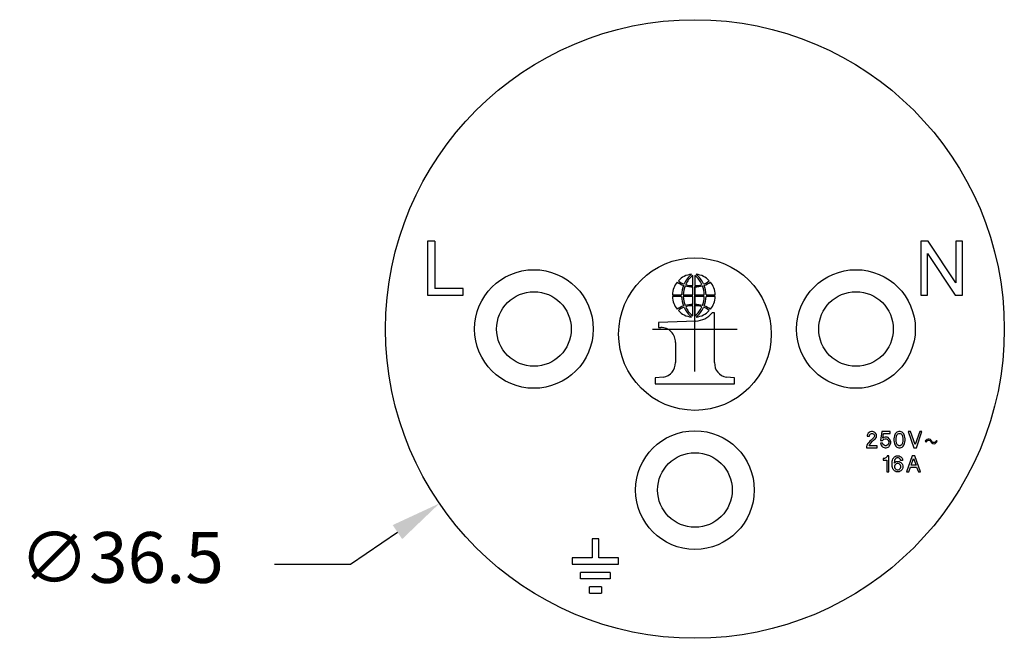
# Model space of a CAD drawing. Extents: x 58 to 435, y -18 to 273.
# Drawn here: x 301 to 359, y 104 to 141 of the extents above; entities that cross this region are included whole.
import ezdxf

# ---------------------------------------------------------------- set-up
doc = ezdxf.new("R2010")
doc.units = 0
doc.header["$LTSCALE"] = 0.1
doc.header["$MEASUREMENT"] = 0
doc.layers.get('0').update_dxf_attribs({"linetype": 'CONTINUOUS'})
doc.layers.get('DEFPOINTS').update_dxf_attribs({"linetype": 'CONTINUOUS'})
doc.layers.add('DIM', color=1, linetype='CONTINUOUS')
doc.dimstyles.new('ISO-25', dxfattribs={"dimtxt": 2.5, "dimasz": 2.5, "dimexe": 1.25, "dimexo": 0.625, "dimtad": 0, "dimtih": 1, "dimtoh": 1, "dimdsep": 46, "dimtxsty": 'Standard', "dimcen": 2.5, "dimadec": 0, "dimazin": 0, "dimtfac": 1, "dimtmove": 0, "dimatfit": 3, "dimfxl": 1, "dimarcsym": 0})

# ---------------------------------------------------------------- blocks, each defined once
blk = doc.blocks.new('*D54')
at = {"layer": 'DEFPOINTS', "color": 0, "transparency": 16777216}
for p in [(355.832, 132.781), (325.688, 112.2)]:
    blk.add_point(p, dxfattribs=at)
at = {"layer": 'DIM', "color": 0, "lineweight": -2, "transparency": 16777216}
for p, q in [((340.76, 119.99), (340.76, 124.99)), ((338.26, 122.49), (343.26, 122.49)), ((320.449, 108.622), (323.21, 110.508)), ((315.949, 108.622), (320.449, 108.622))]:
    blk.add_line(p, q, dxfattribs=at)
at = {"layer": 'DIM', "color": 0, "transparency": 16777216}
blk.add_solid([(322.928, 110.921), (323.492, 110.095), (325.688, 112.2)], dxfattribs=at)
at = {"layer": 'DIM', "color": 0, "transparency": 16777216, "insert": (306.949, 108.622), "char_height": 3, "attachment_point": 5}
blk.add_mtext('∅36.5', dxfattribs=at)

msp = doc.modelspace()

# ---------------------------------------------------------------- linework, layer by layer
at = {"color": 7, "linetype": 'Continuous'}
for p, q in [((324.978, 127.665), (324.978, 124.49)), ((325.414, 127.665), (324.978, 127.665)), ((325.414, 127.665), (325.414, 124.887)), ((354.081, 127.665), (354.081, 124.49)), ((354.518, 127.665), (354.081, 127.665)), ((356.145, 125.205), (354.518, 127.665)), ((356.145, 127.665), (356.145, 125.205)), ((356.542, 127.665), (356.145, 127.665)), ((356.542, 124.49), (356.542, 127.665)), ((354.478, 126.951), (356.105, 124.49)), ((354.478, 124.49), (354.478, 126.951)), ((340.626, 125.051), (340.626, 125.648)), ((340.761, 125.648), (340.761, 125.051)), ((327.081, 124.887), (325.414, 124.887)), ((327.081, 124.49), (327.081, 124.887)), ((340.626, 124.51), (340.626, 124.973)), ((340.761, 124.973), (340.761, 124.51)), ((324.978, 124.49), (327.081, 124.49)), ((339.431, 124.51), (339.973, 124.51)), ((339.973, 124.405), (339.431, 124.405)), ((340.075, 124.51), (340.626, 124.51)), ((340.626, 124.405), (340.075, 124.405)), ((340.626, 123.943), (340.626, 124.405)), ((340.761, 124.51), (341.312, 124.51)), ((340.761, 124.405), (340.761, 123.943)), ((341.312, 124.405), (340.761, 124.405)), ((341.414, 124.51), (341.956, 124.51)), ((341.956, 124.405), (341.414, 124.405)), ((354.081, 124.49), (354.478, 124.49)), ((356.105, 124.49), (356.542, 124.49)), ((340.626, 123.267), (340.626, 123.864)), ((340.761, 123.864), (340.761, 123.267)), ((341.914, 123.444), (341.782, 123.444)), ((341.914, 120.511), (341.914, 123.444)), ((340.807, 122.96), (338.611, 122.874)), ((338.611, 122.874), (338.611, 122.573)), ((338.611, 122.573), (338.746, 122.573)), ((339.605, 121.701), (339.605, 120.511)), ((338.9, 119.639), (338.42, 119.607)), ((338.42, 119.607), (338.42, 119.264)), ((338.42, 119.264), (343.099, 119.264)), ((343.099, 119.607), (342.62, 119.639)), ((343.099, 119.264), (343.099, 119.607)), ((350.94, 116.273), (350.928, 116.214)), ((350.928, 116.214), (350.928, 116.166)), ((350.987, 116.345), (350.94, 116.273)), ((351.035, 116.392), (350.987, 116.345)), ((351.106, 116.428), (351.035, 116.392)), ((351.059, 116.214), (351.07, 116.249)), ((351.059, 116.166), (351.059, 116.214)), ((351.07, 116.249), (351.094, 116.285)), ((351.094, 116.285), (351.13, 116.309)), ((351.166, 116.44), (351.106, 116.428)), ((351.13, 116.309), (351.178, 116.321)), ((351.237, 116.44), (351.166, 116.44)), ((351.178, 116.321), (351.225, 116.321)), ((351.225, 116.321), (351.273, 116.309)), ((351.297, 116.428), (351.237, 116.44)), ((351.273, 116.309), (351.309, 116.285)), ((351.368, 116.392), (351.297, 116.428)), ((351.309, 116.285), (351.332, 116.249)), ((351.332, 116.249), (351.344, 116.214)), ((351.344, 116.214), (351.344, 116.166)), ((351.416, 116.345), (351.368, 116.392)), ((351.463, 116.273), (351.416, 116.345)), ((351.475, 116.214), (351.463, 116.273)), ((351.475, 116.166), (351.475, 116.214)), ((351.785, 116.44), (351.713, 115.916)), ((352.273, 116.44), (351.785, 116.44)), ((351.844, 116.059), (351.88, 116.321)), ((351.88, 116.321), (352.273, 116.321)), ((352.273, 116.321), (352.273, 116.44)), ((352.523, 116.19), (352.511, 116.118)), ((352.547, 116.249), (352.523, 116.19)), ((352.571, 116.297), (352.547, 116.249)), ((352.606, 116.345), (352.571, 116.297)), ((352.642, 116.38), (352.606, 116.345)), ((352.678, 116.404), (352.642, 116.38)), ((352.642, 116.166), (352.666, 116.226)), ((352.666, 116.226), (352.69, 116.261)), ((352.737, 116.428), (352.678, 116.404)), ((352.69, 116.261), (352.737, 116.297)), ((352.785, 116.44), (352.737, 116.428)), ((352.737, 116.297), (352.785, 116.321)), ((352.868, 116.44), (352.785, 116.44)), ((352.785, 116.321), (352.868, 116.321)), ((352.916, 116.428), (352.868, 116.44)), ((352.868, 116.321), (352.916, 116.297)), ((352.975, 116.404), (352.916, 116.428)), ((352.916, 116.297), (352.964, 116.261)), ((352.964, 116.261), (352.987, 116.226)), ((353.011, 116.38), (352.975, 116.404)), ((352.987, 116.226), (353.011, 116.166)), ((353.047, 116.345), (353.011, 116.38)), ((353.083, 116.297), (353.047, 116.345)), ((353.106, 116.249), (353.083, 116.297)), ((353.13, 116.19), (353.106, 116.249)), ((353.142, 116.118), (353.13, 116.19)), ((353.345, 116.44), (353.678, 115.487)), ((353.476, 116.44), (353.345, 116.44)), ((353.749, 115.666), (353.476, 116.44)), ((354.023, 116.44), (353.749, 115.666)), ((353.821, 115.487), (354.154, 116.44)), ((354.154, 116.44), (354.023, 116.44)), ((350.904, 115.642), (350.88, 115.559)), ((350.951, 115.725), (350.904, 115.642)), ((350.928, 116.166), (351.059, 116.166)), ((351.011, 115.797), (350.951, 115.725)), ((351.082, 115.88), (351.011, 115.797)), ((351.047, 115.606), (351.07, 115.678)), ((351.511, 115.606), (351.047, 115.606)), ((351.07, 115.678), (351.13, 115.761)), ((351.154, 115.94), (351.082, 115.88)), ((351.13, 115.761), (351.213, 115.856)), ((351.309, 116.095), (351.154, 115.94)), ((351.213, 115.856), (351.297, 115.928)), ((351.297, 115.928), (351.392, 116.011)), ((351.332, 116.13), (351.309, 116.095)), ((351.344, 116.166), (351.332, 116.13)), ((351.392, 116.011), (351.416, 116.035)), ((351.416, 116.035), (351.463, 116.106)), ((351.463, 116.106), (351.475, 116.166)), ((351.511, 115.487), (351.511, 115.606)), ((351.821, 115.761), (351.702, 115.749)), ((351.702, 115.749), (351.725, 115.678)), ((351.713, 115.916), (351.832, 115.916)), ((351.725, 115.678), (351.749, 115.63)), ((351.749, 115.63), (351.785, 115.583)), ((351.844, 115.702), (351.821, 115.761)), ((351.832, 115.916), (351.856, 115.952)), ((351.904, 116.095), (351.844, 116.059)), ((351.868, 115.666), (351.844, 115.702)), ((351.856, 115.952), (351.904, 115.987)), ((351.916, 115.63), (351.868, 115.666)), ((351.975, 116.118), (351.904, 116.095)), ((351.904, 115.987), (351.975, 116.011)), ((351.975, 115.606), (351.916, 115.63)), ((352.035, 116.118), (351.975, 116.118)), ((351.975, 116.011), (352.035, 116.011)), ((352.035, 115.606), (351.975, 115.606)), ((352.094, 116.106), (352.035, 116.118)), ((352.035, 116.011), (352.094, 115.987)), ((352.094, 115.63), (352.035, 115.606)), ((352.154, 116.083), (352.094, 116.106)), ((352.094, 115.987), (352.142, 115.952)), ((352.142, 115.666), (352.094, 115.63)), ((352.142, 115.952), (352.166, 115.916)), ((352.166, 115.702), (352.142, 115.666)), ((352.225, 116.011), (352.154, 116.083)), ((352.166, 115.916), (352.19, 115.856)), ((352.19, 115.761), (352.166, 115.702)), ((352.19, 115.856), (352.19, 115.761)), ((352.261, 115.964), (352.225, 116.011)), ((352.225, 115.583), (352.261, 115.63)), ((352.285, 115.916), (352.261, 115.964)), ((352.261, 115.63), (352.285, 115.678)), ((352.309, 115.845), (352.285, 115.916)), ((352.285, 115.678), (352.309, 115.749)), ((352.309, 115.749), (352.309, 115.845)), ((352.511, 116.118), (352.499, 116.011)), ((352.499, 116.011), (352.499, 115.916)), ((352.499, 115.916), (352.511, 115.809)), ((352.511, 115.809), (352.523, 115.737)), ((352.523, 115.737), (352.547, 115.678)), ((352.547, 115.678), (352.571, 115.63)), ((352.571, 115.63), (352.606, 115.583)), ((352.63, 116.035), (352.642, 116.166)), ((352.63, 115.892), (352.63, 116.035)), ((352.642, 115.761), (352.63, 115.892)), ((352.666, 115.702), (352.642, 115.761)), ((352.69, 115.666), (352.666, 115.702)), ((352.737, 115.63), (352.69, 115.666)), ((352.785, 115.606), (352.737, 115.63)), ((352.868, 115.606), (352.785, 115.606)), ((352.916, 115.63), (352.868, 115.606)), ((352.964, 115.666), (352.916, 115.63)), ((352.987, 115.702), (352.964, 115.666)), ((353.011, 115.761), (352.987, 115.702)), ((353.011, 116.166), (353.023, 116.035)), ((353.023, 115.892), (353.011, 115.761)), ((353.023, 116.035), (353.023, 115.892)), ((353.047, 115.583), (353.083, 115.63)), ((353.083, 115.63), (353.106, 115.678)), ((353.106, 115.678), (353.13, 115.737)), ((353.13, 115.737), (353.142, 115.809)), ((353.154, 116.011), (353.142, 116.118)), ((353.142, 115.809), (353.154, 115.916)), ((353.154, 115.916), (353.154, 116.011)), ((354.452, 115.976), (354.345, 115.868)), ((354.345, 115.868), (354.392, 115.821)), ((354.392, 115.821), (354.488, 115.904)), ((354.511, 115.999), (354.452, 115.976)), ((354.488, 115.904), (354.547, 115.928)), ((354.583, 115.999), (354.511, 115.999)), ((354.547, 115.928), (354.607, 115.904)), ((354.654, 115.964), (354.583, 115.999)), ((354.607, 115.904), (354.714, 115.785)), ((354.773, 115.821), (354.654, 115.964)), ((354.714, 115.785), (354.797, 115.725)), ((354.833, 115.797), (354.773, 115.821)), ((354.797, 115.725), (354.869, 115.714)), ((354.904, 115.797), (354.833, 115.797)), ((354.869, 115.714), (354.94, 115.737)), ((354.964, 115.856), (354.904, 115.797)), ((354.94, 115.737), (355.011, 115.809)), ((355, 115.916), (354.964, 115.856)), ((355.047, 115.88), (355, 115.916)), ((355.011, 115.809), (355.047, 115.88)), ((350.88, 115.559), (350.88, 115.487)), ((350.88, 115.487), (351.511, 115.487)), ((351.785, 115.583), (351.821, 115.547)), ((351.821, 115.547), (351.856, 115.523)), ((351.856, 115.523), (351.916, 115.499)), ((351.916, 115.499), (351.975, 115.487)), ((351.975, 115.487), (352.035, 115.487)), ((352.035, 115.487), (352.094, 115.499)), ((352.094, 115.499), (352.154, 115.523)), ((352.106, 115.011), (352.094, 114.975)), ((352.202, 115.011), (352.106, 115.011)), ((352.154, 115.523), (352.19, 115.547)), ((352.19, 115.547), (352.225, 115.583)), ((352.202, 114.059), (352.202, 115.011)), ((352.606, 115.583), (352.642, 115.547)), ((352.63, 114.999), (352.678, 115.011)), ((352.642, 115.547), (352.678, 115.523)), ((352.678, 115.523), (352.737, 115.499)), ((352.678, 115.011), (352.761, 115.011)), ((352.737, 115.499), (352.785, 115.487)), ((352.761, 115.011), (352.809, 114.999)), ((352.785, 115.487), (352.868, 115.487)), ((352.868, 115.487), (352.916, 115.499)), ((352.916, 115.499), (352.975, 115.523)), ((352.975, 115.523), (353.011, 115.547)), ((353.011, 115.547), (353.047, 115.583)), ((353.583, 115.011), (353.237, 114.059)), ((353.726, 115.011), (353.583, 115.011)), ((353.678, 115.487), (353.821, 115.487)), ((354.071, 114.059), (353.726, 115.011)), ((351.856, 114.844), (351.856, 114.749)), ((351.88, 114.844), (351.856, 114.844)), ((351.856, 114.749), (352.083, 114.749)), ((351.94, 114.856), (351.88, 114.844)), ((351.975, 114.868), (351.94, 114.856)), ((352.023, 114.892), (351.975, 114.868)), ((352.059, 114.928), (352.023, 114.892)), ((352.094, 114.975), (352.059, 114.928)), ((352.083, 114.749), (352.083, 114.059)), ((352.392, 114.582), (352.404, 114.69)), ((352.392, 114.487), (352.392, 114.582)), ((352.404, 114.38), (352.392, 114.487)), ((352.404, 114.69), (352.416, 114.761)), ((352.416, 114.761), (352.44, 114.821)), ((352.44, 114.821), (352.464, 114.868)), ((352.464, 114.868), (352.499, 114.916)), ((352.499, 114.916), (352.535, 114.952)), ((352.535, 114.737), (352.511, 114.571)), ((352.511, 114.571), (352.571, 114.63)), ((352.535, 114.952), (352.571, 114.975)), ((352.559, 114.797), (352.535, 114.737)), ((352.559, 114.463), (352.535, 114.404)), ((352.583, 114.833), (352.559, 114.797)), ((352.583, 114.499), (352.559, 114.463)), ((352.571, 114.975), (352.63, 114.999)), ((352.571, 114.63), (352.63, 114.666)), ((352.63, 114.868), (352.583, 114.833)), ((352.63, 114.535), (352.583, 114.499)), ((352.678, 114.892), (352.63, 114.868)), ((352.63, 114.666), (352.69, 114.678)), ((352.69, 114.559), (352.63, 114.535)), ((352.761, 114.892), (352.678, 114.892)), ((352.69, 114.678), (352.749, 114.678)), ((352.749, 114.559), (352.69, 114.559)), ((352.749, 114.678), (352.809, 114.666)), ((352.809, 114.535), (352.749, 114.559)), ((352.809, 114.868), (352.761, 114.892)), ((352.809, 114.999), (352.868, 114.975)), ((352.856, 114.833), (352.809, 114.868)), ((352.809, 114.666), (352.868, 114.642)), ((352.856, 114.499), (352.809, 114.535)), ((352.88, 114.797), (352.856, 114.833)), ((352.88, 114.463), (352.856, 114.499)), ((352.868, 114.975), (352.904, 114.952)), ((352.868, 114.642), (352.904, 114.618)), ((352.892, 114.737), (352.88, 114.797)), ((352.904, 114.404), (352.88, 114.463)), ((353.011, 114.737), (352.892, 114.737)), ((352.904, 114.952), (352.94, 114.916)), ((352.904, 114.618), (352.94, 114.582)), ((352.94, 114.916), (352.975, 114.868)), ((352.94, 114.582), (352.975, 114.535)), ((352.975, 114.868), (352.999, 114.821)), ((352.975, 114.535), (352.999, 114.487)), ((352.999, 114.821), (353.011, 114.761)), ((352.999, 114.487), (353.023, 114.416)), ((353.011, 114.761), (353.011, 114.737)), ((353.511, 114.463), (353.654, 114.844)), ((353.809, 114.463), (353.511, 114.463)), ((353.654, 114.844), (353.809, 114.463)), ((352.083, 114.059), (352.202, 114.059)), ((352.416, 114.309), (352.404, 114.38)), ((352.44, 114.249), (352.416, 114.309)), ((352.464, 114.201), (352.44, 114.249)), ((352.499, 114.154), (352.464, 114.201)), ((352.535, 114.118), (352.499, 114.154)), ((352.535, 114.404), (352.535, 114.332)), ((352.535, 114.332), (352.559, 114.273)), ((352.571, 114.094), (352.535, 114.118)), ((352.559, 114.273), (352.583, 114.237)), ((352.63, 114.071), (352.571, 114.094)), ((352.583, 114.237), (352.63, 114.201)), ((352.63, 114.201), (352.69, 114.178)), ((352.69, 114.059), (352.63, 114.071)), ((352.69, 114.178), (352.749, 114.178)), ((352.749, 114.059), (352.69, 114.059)), ((352.749, 114.178), (352.809, 114.201)), ((352.809, 114.071), (352.749, 114.059)), ((352.809, 114.201), (352.856, 114.237)), ((352.868, 114.094), (352.809, 114.071)), ((352.856, 114.237), (352.88, 114.273)), ((352.904, 114.118), (352.868, 114.094)), ((352.88, 114.273), (352.904, 114.332)), ((352.904, 114.332), (352.904, 114.404)), ((352.94, 114.154), (352.904, 114.118)), ((352.975, 114.201), (352.94, 114.154)), ((352.999, 114.249), (352.975, 114.201)), ((353.023, 114.321), (352.999, 114.249)), ((353.023, 114.416), (353.023, 114.321)), ((353.237, 114.059), (353.368, 114.059)), ((353.368, 114.059), (353.476, 114.344)), ((353.476, 114.344), (353.833, 114.344)), ((353.833, 114.344), (353.94, 114.059)), ((353.94, 114.059), (354.071, 114.059)), ((334.701, 110.102), (334.701, 108.99)), ((335.082, 110.102), (334.701, 110.102)), ((335.082, 108.99), (335.082, 110.102)), ((334.701, 108.99), (333.523, 108.99)), ((333.523, 108.99), (333.523, 108.609)), ((336.26, 108.99), (335.082, 108.99)), ((336.26, 108.609), (336.26, 108.99)), ((333.523, 108.609), (336.26, 108.609)), ((335.765, 108.133), (334.017, 108.133)), ((334.017, 107.752), (334.017, 108.133)), ((335.765, 108.133), (335.765, 107.752)), ((335.765, 107.752), (334.017, 107.752)), ((334.542, 106.895), (334.542, 107.276)), ((335.24, 107.276), (334.542, 107.276)), ((334.542, 106.895), (335.24, 106.895)), ((335.24, 107.276), (335.24, 106.895))]:
    msp.add_line(p, q, dxfattribs=at)
for centre, radius in [((340.76, 122.49), 18.25), ((340.76, 122.19), 4.5), ((331.26, 122.49), 3.5), ((350.26, 122.49), 3.5), ((331.26, 122.49), 2.2), ((350.26, 122.49), 2.2), ((340.76, 112.99), 3.5), ((340.76, 112.99), 3.5), ((340.76, 112.99), 2.2)]:
    msp.add_circle(centre, radius, dxfattribs=at)
for centre, radius, start, end in [((340.659, 124.537), 1.185, 95.34357, 137.74184), ((341.702, 124.405), 1.747, 131.32795, 154.74677), ((341.532, 124.523), 1.444, 128.83859, 155.84345), ((339.855, 124.523), 1.444, 24.15655, 51.16141), ((340.728, 124.537), 1.185, 42.25816, 84.65643), ((339.685, 124.405), 1.747, 25.25323, 48.67205), ((340.615, 124.491), 1.185, 139.34196, 179.07656), ((340.367, 126.058), 1.028, 230.70382, 254.2149), ((340.296, 125.881), 0.751, 226.77823, 256.62602), ((341.498, 124.488), 1.526, 157.60387, 179.17093), ((341.458, 124.508), 1.383, 157.37314, 179.93986), ((340.633, 126.508), 1.535, 252.89932, 269.75136), ((340.616, 126.375), 1.324, 252.30927, 270.42579), ((340.771, 126.375), 1.324, 269.57421, 287.69073), ((340.754, 126.508), 1.535, 270.24864, 287.10068), ((339.929, 124.508), 1.383, 0.06014, 22.62686), ((341.091, 125.881), 0.751, 283.37398, 313.22177), ((341.02, 126.058), 1.028, 285.7851, 309.29618), ((339.889, 124.488), 1.526, 0.82907, 22.39613), ((340.772, 124.491), 1.185, 0.92344, 40.65804), ((340.615, 124.425), 1.185, 180.92344, 220.65804), ((341.498, 124.428), 1.526, 180.82907, 202.39613), ((341.458, 124.407), 1.383, 180.06014, 202.62686), ((339.929, 124.407), 1.383, 337.37314, 359.93986), ((339.889, 124.428), 1.526, 337.60387, 359.17093), ((340.772, 124.425), 1.185, 319.34196, 359.07656), ((340.367, 122.857), 1.028, 105.7851, 129.29618), ((340.296, 123.034), 0.751, 103.37398, 133.22177), ((341.702, 124.51), 1.747, 205.25323, 228.67205), ((340.633, 122.408), 1.535, 90.24864, 107.10068), ((340.616, 122.54), 1.324, 89.57421, 107.69073), ((341.532, 124.392), 1.444, 204.15655, 231.16141), ((340.754, 122.408), 1.535, 72.89932, 89.75136), ((340.771, 122.54), 1.324, 72.30927, 90.42579), ((339.855, 124.392), 1.444, 308.83859, 335.84345), ((339.685, 124.51), 1.747, 311.32795, 334.74677), ((341.091, 123.034), 0.751, 46.77823, 76.62602), ((341.02, 122.857), 1.028, 50.70382, 74.2149), ((340.659, 124.378), 1.185, 222.25816, 264.65643), ((340.747, 124.304), 1.345, 272.51584, 320.24798), ((340.728, 124.378), 1.185, 275.34357, 317.74184), ((338.767, 121.734), 0.839, 357.7729, 91.42938), ((338.743, 120.487), 0.862, 280.44614, 1.56381), ((342.774, 120.485), 0.86, 178.29744, 259.69261)]:
    msp.add_arc(centre, radius, start, end, dxfattribs=at)

# ---------------------------------------------------------------- dimensions: what is measured, and where the dimension line sits
at = {"layer": 'DIM'}
dim = msp.add_diameter_dim_2p(p1=(355.832, 132.781), p2=(325.688, 112.2), dimstyle='ISO-25', override={"dimtxt": 3, "dimasz": 3, "dimexe": 2, "dimexo": 3, "dimgap": 3, "dimdec": 1, "dimpost": '', "dimtofl": 0}, dxfattribs=at)
dim.commit()
dim.dimension.update_dxf_attribs({"geometry": '*D54', "text_midpoint": (306.949, 108.622), "dimtype": 163})

doc.saveas('drawing.dxf')
